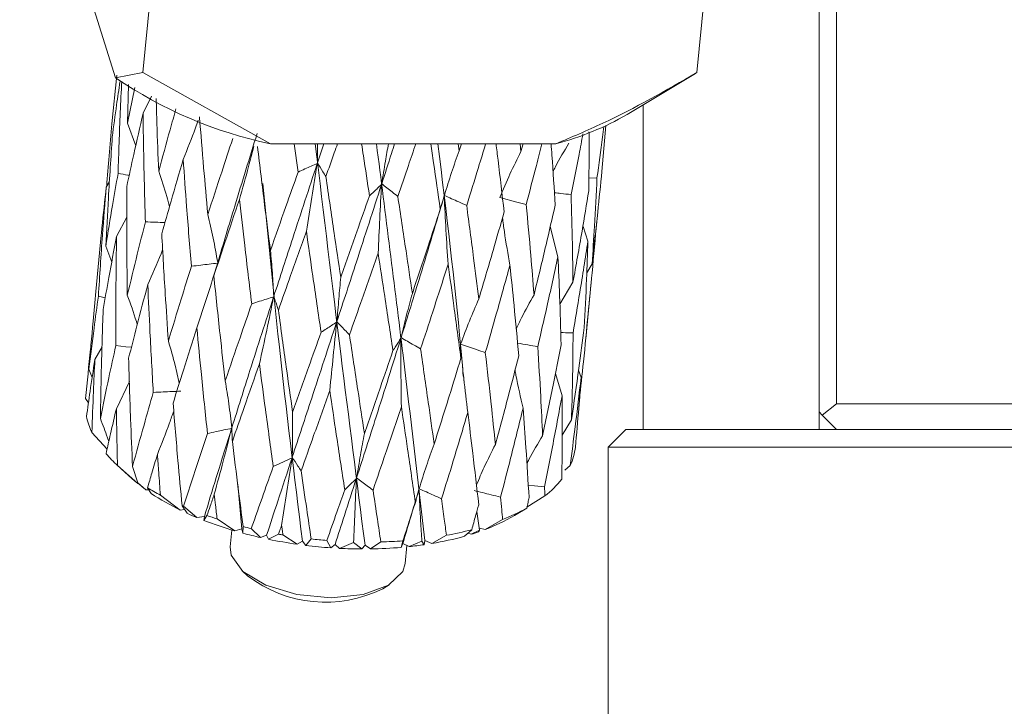
# Model space of a CAD drawing. Units: millimetres. Extents: x 0 to 673, y -1 to 558.
# Drawn here: x 92 to 98, y 67 to 71 of the extents above; entities that cross this region are included whole.
import ezdxf

# ---------------------------------------------------------------- set-up
doc = ezdxf.new("R2010")
doc.units = ezdxf.units.MM
doc.layers.add('图框', color=179, linetype='Continuous')
doc.styles.add('SLDTEXTSTYLE1', font='TXT', dxfattribs={"width": 0.7})
doc.dimstyles.new('SLDDIMSTYLE1', dxfattribs={"dimtxt": 4, "dimasz": 3, "dimexe": 0, "dimexo": 0.0625, "dimgap": 1, "dimtad": 2, "dimlfac": 2.5, "dimrnd": 1e-09, "dimzin": 12, "dimdsep": 46, "dimtxsty": 'SLDTEXTSTYLE1', "dimsah": 1, "dimcen": 0.09, "dimadec": 0, "dimazin": 3, "dimtfac": 1, "dimtmove": 0, "dimatfit": 0, "dimfxl": 0, "dimfrac": 2, "dimtolj": 1, "dimtzin": 12, "dimarcsym": 0})

# ---------------------------------------------------------------- blocks, each defined once
blk = doc.blocks.new('_D_37')
at = {"layer": '图框'}
for p, q in [((86.9192, 63.6577), (86.9192, 74.076)), ((110.4187, 63.6577), (83.9192, 63.6577)), ((86.9192, 63.6577), (86.9192, 63.0577)), ((129.409, 63.0577), (83.9192, 63.0577)), ((86.9192, 63.0577), (86.9192, 58.0577))]:
    blk.add_line(p, q, dxfattribs=at)
for points in [[(86.9192, 63.6577), (87.4272, 66.6577), (86.4112, 66.6577)], [(86.9192, 63.0577), (86.4112, 60.0577), (87.4272, 60.0577)]]:
    blk.add_solid(points, dxfattribs=at)
at = {"layer": '图框', "insert": (81.7629, 68.3538), "char_height": 4, "attachment_point": 1, "rotation": 90, "style": 'SLDTEXTSTYLE1'}
blk.add_mtext('1.5', dxfattribs=at)

msp = doc.modelspace()

# ---------------------------------------------------------------- linework, layer by layer
at = {"color": 7, "linetype": 'Continuous', "lineweight": 15}
for p, q in [((96.708962, 77.6577), (96.708962, 68.604322)), ((96.608957, 68.5577), (96.608957, 77.557699)), ((92.763003, 70.487791), (92.954298, 72.477721)), ((95.914384, 70.487791), (96.105679, 72.477721)), ((92.355736, 71.257289), (92.60629, 70.458495)), ((92.586633, 70.196092), (92.615028, 70.472332)), ((92.60629, 70.458495), (92.763003, 70.487791)), ((93.487676, 70.082948), (92.763003, 70.487791)), ((95.517047, 70.249417), (95.905801, 70.48249)), ((92.680152, 70.420525), (92.675217, 70.199297)), ((92.675217, 70.199297), (92.716237, 70.401973)), ((92.810794, 70.353361), (92.763539, 70.255784)), ((95.608958, 70.304521), (95.608958, 68.4577)), ((92.721661, 70.071066), (92.675217, 70.199297)), ((95.373543, 69.925714), (95.396372, 70.186185)), ((93.487676, 70.082948), (95.111867, 70.082948)), ((93.645664, 69.922055), (93.623694, 70.082948)), ((93.755277, 69.973756), (93.756147, 70.082948)), ((93.791195, 70.082948), (93.755277, 69.973756)), ((94.556006, 70.082948), (94.561621, 70.043108)), ((94.561621, 70.043108), (94.574329, 70.082948)), ((94.908484, 70.082948), (94.913205, 70.038482)), ((94.913205, 70.038482), (94.925293, 70.082948)), ((94.786926, 69.958168), (94.785496, 69.969408)), ((92.572256, 69.867578), (92.554279, 69.836824)), ((95.345756, 69.888694), (95.299729, 69.886889)), ((92.671188, 69.665773), (92.613026, 69.554794)), ((95.080122, 69.61246), (95.123895, 69.440257)), ((95.266708, 69.612824), (95.293721, 69.528917)), ((92.525776, 69.563101), (92.494901, 69.241944)), ((92.585322, 69.408757), (92.551669, 69.500634)), ((93.188521, 69.4077), (93.188151, 69.406472)), ((95.287701, 69.349098), (95.31767, 69.399182)), ((95.134851, 69.170238), (95.209237, 69.295013)), ((95.28205, 68.974007), (95.312925, 69.295164)), ((92.50929, 69.215713), (92.548188, 69.205829)), ((92.530151, 68.928474), (92.489501, 68.85542)), ((92.47392, 68.752723), (92.456099, 68.801825)), ((95.241102, 68.794823), (95.255502, 68.753174)), ((92.685767, 68.729967), (92.61181, 68.576213)), ((94.591125, 68.721936), (94.585963, 68.77136)), ((95.109686, 68.776371), (95.146879, 68.649035)), ((92.436477, 68.633883), (92.452844, 68.609839)), ((96.62654, 68.540125), (96.608957, 68.5577)), ((96.608957, 68.4577), (96.608957, 68.5577)), ((96.708962, 68.604322), (96.62654, 68.540125)), ((96.708962, 68.604322), (100.517126, 68.604322)), ((95.147749, 68.424986), (95.200916, 68.512915)), ((96.62654, 68.540125), (96.708962, 68.4577)), ((95.508965, 68.4577), (95.40896, 68.3577)), ((95.508965, 68.4577), (100.376912, 68.4577)), ((92.472418, 68.441258), (92.558762, 68.34599)), ((95.40896, 68.3577), (95.40896, 63.7577)), ((100.314315, 68.3577), (95.40896, 68.3577)), ((92.618319, 68.253045), (92.73326, 68.151073)), ((92.637774, 68.235522), (92.702111, 68.177747)), ((92.734083, 68.155024), (92.70372, 68.248121)), ((95.162138, 68.226663), (95.193001, 68.252736)), ((92.73326, 68.151073), (92.738434, 68.150862)), ((92.734083, 68.155024), (92.779931, 68.115226)), ((92.760964, 68.129271), (92.734083, 68.155024)), ((92.779931, 68.115226), (92.796382, 68.115056)), ((92.809304, 68.094704), (92.789181, 68.126392)), ((93.301817, 68.147691), (93.325862, 67.892456)), ((92.862352, 68.084492), (92.975434, 67.999568)), ((94.947215, 68.016017), (95.049151, 68.079936)), ((92.975434, 67.999568), (93.000206, 68.002143)), ((93.013593, 67.98154), (92.985567, 68.024697)), ((92.993232, 68.02135), (93.069013, 67.957347)), ((94.94613, 68.011192), (94.875833, 67.968734)), ((93.069013, 67.957347), (93.112477, 67.964115)), ((93.108746, 67.941316), (93.127283, 67.968739)), ((93.112477, 67.964115), (93.108746, 67.941316)), ((93.184753, 67.949254), (93.286117, 67.88117)), ((94.66252, 67.992255), (94.678076, 67.886069)), ((94.708785, 67.889199), (94.808909, 67.94587)), ((93.268725, 67.886323), (93.259581, 67.791165)), ((93.286117, 67.88117), (93.325862, 67.892456)), ((93.325862, 67.892456), (93.331643, 67.868376)), ((93.331643, 67.868376), (93.33268, 67.906353)), ((93.379184, 67.894841), (93.431719, 67.843603)), ((94.633015, 67.888319), (94.591781, 67.850915)), ((94.629963, 67.862196), (94.678076, 67.886069)), ((94.678076, 67.886069), (94.672032, 67.87594)), ((94.676539, 67.896574), (94.708785, 67.889199)), ((93.431719, 67.843603), (93.466636, 67.856968)), ((93.466636, 67.856968), (93.477937, 67.833632)), ((93.477937, 67.833632), (93.534132, 67.86267)), ((93.559381, 67.858287), (93.640157, 67.805472)), ((93.689366, 67.798948), (93.720051, 67.835757)), ((94.407006, 67.809799), (94.489332, 67.856349)), ((94.610163, 67.867591), (94.629963, 67.862196)), ((93.640157, 67.805472), (93.669947, 67.822298)), ((93.669947, 67.822298), (93.689366, 67.798948)), ((93.809231, 67.82715), (93.832561, 67.785129)), ((93.832561, 67.785129), (93.855508, 67.803782)), ((93.855508, 67.803782), (93.880721, 67.782194)), ((93.880721, 67.782194), (93.961164, 67.814957)), ((93.961164, 67.814957), (94.008859, 67.778605)), ((94.008859, 67.778605), (94.026288, 67.799609)), ((94.026288, 67.799609), (94.057771, 67.778881)), ((94.057771, 67.778881), (94.116303, 67.818626)), ((94.24127, 67.824902), (94.232293, 67.787649)), ((94.232293, 67.787649), (94.241019, 67.809764)), ((94.241019, 67.809764), (94.277688, 67.792036)), ((94.254991, 67.695474), (94.264873, 67.798232)), ((94.277688, 67.792036), (94.35, 67.822643)), ((94.35, 67.822643), (94.362362, 67.802746)), ((94.362362, 67.802746), (94.36601, 67.826226)), ((94.36601, 67.826226), (94.407006, 67.809799)), ((93.326863, 67.654673), (93.357929, 67.626769)), ((94.127127, 67.552825), (94.162937, 67.574298))]:
    msp.add_line(p, q, dxfattribs=at)
at = {"color": 7, "linetype": 'Continuous', "lineweight": 15, "flags": 128}
for points in [[(94.454321, 69.711137), (94.462451, 69.737794), (94.477066, 69.785713)], [(94.943281, 69.737613), (94.889625, 69.751529), (94.793137, 69.776572)], [(92.608532, 68.934666), (92.665895, 68.928793), (92.697497, 68.925552)], [(93.50427, 68.247466), (93.542477, 68.265183), (93.611177, 68.297027)], [(92.73326, 68.151073), (92.714866, 68.166512), (92.702111, 68.177747)], [(93.91081, 68.115067), (93.93464, 68.138353), (93.977483, 68.180211)], [(95.047637, 68.131764), (94.99025, 68.137506), (94.955059, 68.141035)], [(93.259581, 67.791165), (93.264886, 67.743319), (93.331429, 67.650645), (93.462821, 67.572079), (93.639036, 67.519584), (93.833252, 67.501149), (94.015905, 67.519584), (94.159182, 67.572079), (94.241282, 67.650645), (94.254991, 67.695474)]]:
    msp.add_lwpolyline(points, dxfattribs=at)
at = {"color": 7, "linetype": 'Continuous', "lineweight": 15}
for centre, radius, start, end in [((93.994313, 72.494049), 2.463754, 235.710341, 258.133269), ((94.705946, 71.647285), 1.616144, 284.546527, 300.124076), ((92.827951, 68.613131), 0.394897, 191.977011, 205.800219), ((94.89266, 68.394627), 0.332172, 334.71234, 353.59115), ((93.144635, 68.830937), 0.781644, 220.799805, 227.674236), ((94.704425, 68.523177), 0.561515, 307.873556, 321.824106), ((93.357621, 68.915156), 0.986719, 232.793623, 234.164062), ((93.564601, 69.395686), 1.487409, 238.57898, 241.827392), ((93.574071, 69.237552), 1.375126, 236.210521, 244.193565), ((93.658857, 69.556279), 1.67304, 246.269488, 246.555924), ((94.396366, 68.989286), 1.122012, 291.5727, 299.339353), ((93.74997, 69.592845), 1.771597, 245.439289, 247.395088), ((93.880928, 69.926913), 2.130461, 248.749351, 253.787918), ((93.889868, 70.123464), 2.28569, 250.510467, 252.031691), ((94.346925, 68.864406), 1.040179, 290.357853, 300.562499), ((93.985101, 70.442112), 2.618344, 255.571415, 256.619759), ((94.144286, 69.745931), 1.920827, 280.348465, 284.740229), ((93.972511, 70.242799), 2.459389, 254.895522, 257.297516), ((94.011013, 70.423154), 2.643822, 258.367649, 261.936365), ((94.039137, 70.696512), 2.878488, 259.895668, 260.405756), ((94.046535, 70.752295), 2.934755, 263.612769, 265.362013), ((94.112619, 69.568545), 1.783214, 279.502364, 285.587344), ((94.207987, 69.225034), 1.426672, 287.204135, 288.981599), ((94.022574, 70.502886), 2.724391, 262.974831, 266.000644), ((94.019298, 70.440583), 2.661999, 267.015985, 269.775325), ((94.022027, 70.23166), 2.453039, 270.834902, 274.917236), ((94.046236, 70.460778), 2.643082, 271.519057, 274.231718), ((94.048066, 69.947488), 2.167649, 276.080836, 278.336947), ((93.80143, 68.202522), 0.726763, 232.393005, 296.624846)]:
    msp.add_arc(centre, radius, start, end, dxfattribs=at)
for points, knots in [([(95.914384, 70.487791), (95.738559, 70.386477), (95.479067, 70.236953), (95.201395, 70.120497), (95.111867, 70.082948)], [0, 0, 0, 0, 0.67757447, 1, 1, 1, 1]), ([(92.63223, 70.435093), (92.62571, 70.391231), (92.610156, 70.286593), (92.59649, 70.181915), (92.588552, 70.121116)], [0, 0, 0, 0, 0.41918242, 1, 1, 1, 1]), ([(92.621537, 69.914259), (92.625297, 70.030197), (92.630946, 70.204429), (92.639447, 70.378712), (92.642292, 70.437023)], [0, 0, 0, 0, 0.66542294, 1, 1, 1, 1]), ([(92.838176, 70.339286), (92.839476, 70.292005), (92.843266, 70.15418), (92.848964, 70.016811), (92.852708, 69.926567)], [0, 0, 0, 0, 0.3430483, 1, 1, 1, 1]), ([(92.763539, 70.255784), (92.745657, 70.177926), (92.713746, 70.038985), (92.684118, 69.900383), (92.671093, 69.839449)], [0, 0, 0, 0, 0.56036669, 1, 1, 1, 1]), ([(92.777034, 69.638492), (92.773694, 69.753472), (92.767726, 69.958976), (92.76482, 70.165022), (92.763539, 70.255784)], [0, 0, 0, 0, 0.559507435, 1, 1, 1, 1]), ([(92.852708, 69.926567), (92.873985, 70.00513), (92.905956, 70.123181), (92.939635, 70.241695), (92.950901, 70.281337)], [0, 0, 0, 0, 0.66550926, 1, 1, 1, 1]), ([(93.084475, 70.236792), (93.092251, 70.139949), (93.10718, 69.954049), (93.124124, 69.769152), (93.132242, 69.680576)], [0, 0, 0, 0, 0.520939524, 1, 1, 1, 1]), ([(92.556652, 69.840892), (92.560982, 69.898453), (92.569898, 70.01697), (92.580949, 70.135255), (92.586633, 70.196092)], [0, 0, 0, 0, 0.48567361, 1, 1, 1, 1]), ([(93.077179, 70.216417), (93.072121, 70.202152), (93.045727, 70.127721), (93.016078, 70.053606), (92.992111, 69.993694)], [0, 0, 0, 0, 0.19164819, 1, 1, 1, 1]), ([(95.384403, 70.181842), (95.381856, 70.16121), (95.369776, 70.063355), (95.356351, 69.965733), (95.345756, 69.888694)], [0, 0, 0, 0, 0.21084924, 1, 1, 1, 1]), ([(93.412586, 70.141003), (93.369764, 70.003217), (93.293381, 69.757445), (93.220397, 69.514018), (93.18833, 69.407063)], [0, 0, 0, 0, 0.56063015, 1, 1, 1, 1]), ([(95.266028, 70.138889), (95.258626, 70.099777), (95.236815, 69.984542), (95.213553, 69.869801), (95.198186, 69.794004)], [0, 0, 0, 0, 0.33940702, 1, 1, 1, 1]), ([(95.299371, 69.815033), (95.300315, 69.907534), (95.301457, 70.019405), (95.300462, 70.13185), (95.300289, 70.151319)], [0, 0, 0, 0, 0.82685621, 1, 1, 1, 1]), ([(92.588552, 70.121116), (92.580758, 70.005388), (92.566831, 69.798576), (92.556305, 69.591732), (92.551669, 69.500634)], [0, 0, 0, 0, 0.55958151, 1, 1, 1, 1]), ([(93.132242, 69.680576), (93.158279, 69.76099), (93.204762, 69.90455), (93.252712, 70.048975), (93.273803, 70.112503)], [0, 0, 0, 0, 0.56013462, 1, 1, 1, 1]), ([(93.743154, 70.082948), (93.791377, 69.682177), (93.88452, 68.90809), (93.980162, 68.160261), (94.026288, 67.799609)], [0, 0, 0, 0, 0.517734923, 1, 1, 1, 1]), ([(93.870183, 70.082948), (93.863969, 70.065543), (93.841691, 70.003148), (93.819554, 69.941065), (93.803593, 69.896302)], [0, 0, 0, 0, 0.2789593, 1, 1, 1, 1]), ([(94.051477, 69.786599), (94.039996, 69.862386), (94.02507, 69.960915), (94.010069, 70.060064), (94.006606, 70.082948)], [0, 0, 0, 0, 0.7691926, 1, 1, 1, 1]), ([(94.091257, 70.082948), (94.142939, 69.67974), (94.24107, 68.914147), (94.325871, 68.175742), (94.36601, 67.826226)], [0, 0, 0, 0, 0.52666073, 1, 1, 1, 1]), ([(94.121226, 69.854231), (94.128188, 69.897886), (94.140785, 69.976868), (94.153727, 70.050165), (94.159516, 70.082948)], [0, 0, 0, 0, 0.55272074, 1, 1, 1, 1]), ([(94.194754, 70.082948), (94.188859, 70.064517), (94.16439, 69.988021), (94.139852, 69.911963), (94.121226, 69.854231)], [0, 0, 0, 0, 0.24094372, 1, 1, 1, 1]), ([(94.315108, 70.082948), (94.300968, 70.041385), (94.26692, 69.941309), (94.232702, 69.841869), (94.212695, 69.783727)], [0, 0, 0, 0, 0.41531483, 1, 1, 1, 1]), ([(94.454321, 69.711137), (94.441643, 69.798841), (94.423787, 69.922366), (94.40528, 70.046849), (94.399913, 70.082948)], [0, 0, 0, 0, 0.71000933, 1, 1, 1, 1]), ([(94.441112, 70.082948), (94.488703, 69.692445), (94.543106, 69.246048), (94.580643, 68.814896), (94.585343, 68.76091)], [0, 0, 0, 0, 0.87478721, 1, 1, 1, 1]), ([(94.712337, 70.082948), (94.698617, 70.037586), (94.663067, 69.920041), (94.626767, 69.803322), (94.604477, 69.731646)], [0, 0, 0, 0, 0.38591439, 1, 1, 1, 1]), ([(94.817575, 69.695311), (94.806376, 69.793226), (94.791648, 69.921992), (94.775443, 70.051838), (94.77156, 70.082948)], [0, 0, 0, 0, 0.76040562, 1, 1, 1, 1]), ([(95.032044, 70.082948), (95.021742, 70.041853), (94.992791, 69.926369), (94.962678, 69.811564), (94.943281, 69.737613)], [0, 0, 0, 0, 0.35584843, 1, 1, 1, 1]), ([(95.108136, 69.733442), (95.10231, 69.828263), (95.095172, 69.944435), (95.086194, 70.061444), (95.084544, 70.082948)], [0, 0, 0, 0, 0.81621835, 1, 1, 1, 1]), ([(95.095583, 69.924744), (95.100016, 69.933532), (95.128068, 69.98915), (95.159702, 70.041761), (95.186337, 70.08606)], [0, 0, 0, 0, 0.15801017, 1, 1, 1, 1]), ([(93.393274, 70.066741), (93.383603, 70.029065), (93.357881, 69.928865), (93.329371, 69.828422), (93.31158, 69.765746)], [0, 0, 0, 0, 0.37600609, 1, 1, 1, 1]), ([(93.414363, 70.06641), (93.427778, 69.955848), (93.451733, 69.758428), (93.47705, 69.562427), (93.488189, 69.476193)], [0, 0, 0, 0, 0.560033099, 1, 1, 1, 1]), ([(94.478031, 69.788925), (94.491301, 69.832799), (94.517864, 69.920621), (94.547027, 70.002256), (94.561621, 70.043108)], [0, 0, 0, 0, 0.4995801, 1, 1, 1, 1]), ([(94.793137, 69.776572), (94.812001, 69.821626), (94.84976, 69.911809), (94.892045, 69.996234), (94.913205, 70.038482)], [0, 0, 0, 0, 0.49958571, 1, 1, 1, 1]), ([(92.992111, 69.993694), (92.968764, 69.914479), (92.927115, 69.773168), (92.887307, 69.632555), (92.869814, 69.570766)], [0, 0, 0, 0, 0.56057547, 1, 1, 1, 1]), ([(93.038543, 69.386328), (93.02922, 69.499289), (93.01255, 69.701274), (92.998364, 69.904238), (92.992111, 69.993694)], [0, 0, 0, 0, 0.559252991, 1, 1, 1, 1]), ([(93.754288, 69.970749), (93.707687, 69.828791), (93.624603, 69.575694), (93.543166, 69.325451), (93.507405, 69.215566)], [0, 0, 0, 0, 0.56088648, 1, 1, 1, 1]), ([(93.645664, 69.922055), (93.658602, 69.927858), (93.694808, 69.944097), (93.731018, 69.960322), (93.754288, 69.970749)], [0, 0, 0, 0, 0.35734455, 1, 1, 1, 1]), ([(93.754288, 69.970749), (93.744386, 69.906755), (93.724566, 69.778662), (93.703355, 69.649718), (93.69274, 69.585193)], [0, 0, 0, 0, 0.49959091, 1, 1, 1, 1]), ([(93.803593, 69.896302), (93.797839, 69.905526), (93.781738, 69.931338), (93.76563, 69.957161), (93.755277, 69.973756)], [0, 0, 0, 0, 0.35734191, 1, 1, 1, 1]), ([(92.551669, 69.500634), (92.564064, 69.577914), (92.586178, 69.715783), (92.610742, 69.853664), (92.621537, 69.914259)], [0, 0, 0, 0, 0.56052827, 1, 1, 1, 1]), ([(92.621537, 69.914259), (92.640252, 69.910902), (92.661339, 69.907119), (92.682429, 69.903332), (92.684802, 69.902906)], [0, 0, 0, 0, 0.88751693, 1, 1, 1, 1]), ([(92.913922, 69.725614), (92.908904, 69.744879), (92.891028, 69.813509), (92.86874, 69.879268), (92.852708, 69.926567)], [0, 0, 0, 0, 0.28071605, 1, 1, 1, 1]), ([(93.488189, 69.476193), (93.517375, 69.559115), (93.569502, 69.707215), (93.622389, 69.8564), (93.645664, 69.922055)], [0, 0, 0, 0, 0.55991126, 1, 1, 1, 1]), ([(95.31767, 69.399182), (95.328766, 69.497374), (95.348584, 69.672749), (95.365915, 69.848406), (95.373543, 69.925714)], [0, 0, 0, 0, 0.55989707, 1, 1, 1, 1]), ([(93.445047, 69.857557), (93.47478, 69.55134), (93.54169, 68.862248), (93.624138, 68.193738), (93.669947, 67.822298)], [0, 0, 0, 0, 0.444376504, 1, 1, 1, 1]), ([(93.803593, 69.896302), (93.819259, 69.789088), (93.847221, 69.597733), (93.875615, 69.408), (93.8881, 69.324572)], [0, 0, 0, 0, 0.56028834, 1, 1, 1, 1]), ([(94.120225, 69.851124), (94.07275, 69.704492), (93.988111, 69.443075), (93.903224, 69.184762), (93.865951, 69.07134)], [0, 0, 0, 0, 0.56091312, 1, 1, 1, 1]), ([(94.051477, 69.786599), (94.059666, 69.794288), (94.082585, 69.815805), (94.105499, 69.837306), (94.120225, 69.851124)], [0, 0, 0, 0, 0.35734248, 1, 1, 1, 1]), ([(94.120225, 69.851124), (94.116786, 69.78644), (94.109904, 69.656969), (94.103895, 69.526398), (94.100889, 69.46106)], [0, 0, 0, 0, 0.49959699, 1, 1, 1, 1]), ([(94.212695, 69.783727), (94.201799, 69.792123), (94.171309, 69.815617), (94.14082, 69.839124), (94.121226, 69.854231)], [0, 0, 0, 0, 0.357349957, 1, 1, 1, 1]), ([(95.345756, 69.888694), (95.34142, 69.797138), (95.333681, 69.633694), (95.322561, 69.47082), (95.31767, 69.399182)], [0, 0, 0, 0, 0.56016453, 1, 1, 1, 1]), ([(92.50929, 69.215713), (92.516776, 69.331795), (92.530131, 69.538894), (92.546907, 69.745864), (92.554279, 69.836824)], [0, 0, 0, 0, 0.5605153, 1, 1, 1, 1]), ([(92.554279, 69.836824), (92.545734, 69.759466), (92.535662, 69.668291), (92.527222, 69.576929), (92.525943, 69.563083)], [0, 0, 0, 0, 0.84845606, 1, 1, 1, 1]), ([(92.671093, 69.839449), (92.670829, 69.724064), (92.670358, 69.51774), (92.672986, 69.311899), (92.674144, 69.221173)], [0, 0, 0, 0, 0.5592383, 1, 1, 1, 1]), ([(94.604477, 69.731646), (94.589412, 69.738466), (94.547256, 69.757551), (94.505114, 69.776651), (94.478031, 69.788925)], [0, 0, 0, 0, 0.3573542, 1, 1, 1, 1]), ([(95.198186, 69.794004), (95.179073, 69.796047), (95.14751, 69.799421), (95.115948, 69.802805), (95.103499, 69.80414)], [0, 0, 0, 0, 0.605558478, 1, 1, 1, 1]), ([(95.198186, 69.794004), (95.201054, 69.700458), (95.206169, 69.533612), (95.208301, 69.36784), (95.209237, 69.295013)], [0, 0, 0, 0, 0.56067738, 1, 1, 1, 1]), ([(95.209237, 69.295013), (95.226677, 69.391818), (95.257852, 69.564868), (95.286673, 69.738522), (95.299371, 69.815033)], [0, 0, 0, 0, 0.55940243, 1, 1, 1, 1]), ([(93.31158, 69.765746), (93.284092, 69.684397), (93.235076, 69.53934), (93.187297, 69.395257), (93.166312, 69.331975)], [0, 0, 0, 0, 0.56080113, 1, 1, 1, 1]), ([(93.382057, 69.173091), (93.368464, 69.283189), (93.344155, 69.480098), (93.321547, 69.678346), (93.31158, 69.765746)], [0, 0, 0, 0, 0.55913764, 1, 1, 1, 1]), ([(93.8881, 69.324572), (93.918583, 69.410445), (93.973045, 69.563872), (94.0275, 69.718511), (94.051477, 69.786599)], [0, 0, 0, 0, 0.55970123, 1, 1, 1, 1]), ([(94.212695, 69.783727), (94.228336, 69.680214), (94.256238, 69.495547), (94.28357, 69.312575), (94.295581, 69.232166)], [0, 0, 0, 0, 0.56054248, 1, 1, 1, 1]), ([(94.477066, 69.785713), (94.431691, 69.634328), (94.350771, 69.364346), (94.267758, 69.09743), (94.231292, 68.980181)], [0, 0, 0, 0, 0.56072656, 1, 1, 1, 1]), ([(94.477066, 69.785713), (94.479938, 69.72129), (94.485686, 69.592339), (94.494504, 69.462371), (94.498917, 69.397334)], [0, 0, 0, 0, 0.49959122, 1, 1, 1, 1]), ([(94.943281, 69.737613), (94.95222, 69.64124), (94.968157, 69.46942), (94.981761, 69.299024), (94.987734, 69.224203)], [0, 0, 0, 0, 0.56089698, 1, 1, 1, 1]), ([(94.987734, 69.224203), (95.010717, 69.318885), (95.051816, 69.488203), (95.090905, 69.658412), (95.108136, 69.733442)], [0, 0, 0, 0, 0.55919502, 1, 1, 1, 1]), ([(93.18833, 69.407063), (93.18019, 69.453863), (93.163899, 69.547535), (93.1428, 69.636206), (93.132242, 69.680576)], [0, 0, 0, 0, 0.49960763, 1, 1, 1, 1]), ([(94.295581, 69.232166), (94.325393, 69.321165), (94.378676, 69.480236), (94.431188, 69.640527), (94.454321, 69.711137)], [0, 0, 0, 0, 0.55948509, 1, 1, 1, 1]), ([(94.604477, 69.731646), (94.617802, 69.631853), (94.641565, 69.453904), (94.663828, 69.277587), (94.673606, 69.200148)], [0, 0, 0, 0, 0.560797, 1, 1, 1, 1]), ([(94.673606, 69.200148), (94.70084, 69.292161), (94.749535, 69.456686), (94.796761, 69.622313), (94.817575, 69.695311)], [0, 0, 0, 0, 0.55926314, 1, 1, 1, 1]), ([(92.674144, 69.221173), (92.692776, 69.299096), (92.725999, 69.43804), (92.76146, 69.577323), (92.777034, 69.638492)], [0, 0, 0, 0, 0.56082881, 1, 1, 1, 1]), ([(92.777034, 69.638492), (92.796116, 69.63785), (92.833119, 69.636607), (92.870121, 69.635355), (92.888042, 69.634748)], [0, 0, 0, 0, 0.5156695, 1, 1, 1, 1]), ([(94.807931, 69.661667), (94.811486, 69.635592), (94.823678, 69.546151), (94.839441, 69.456286), (94.850608, 69.39262)], [0, 0, 0, 0, 0.29153975, 1, 1, 1, 1]), ([(95.344218, 69.643495), (95.33572, 69.544946), (95.320531, 69.368811), (95.302854, 69.192922), (95.295068, 69.115444)], [0, 0, 0, 0, 0.55950791, 1, 1, 1, 1]), ([(92.869814, 69.570766), (92.876218, 69.456756), (92.88767, 69.252851), (92.901621, 69.049884), (92.907771, 68.960403)], [0, 0, 0, 0, 0.5591391, 1, 1, 1, 1]), ([(93.69274, 69.585193), (93.662816, 69.501135), (93.609458, 69.351249), (93.556614, 69.202528), (93.533405, 69.13721)], [0, 0, 0, 0, 0.56080906, 1, 1, 1, 1]), ([(93.77621, 69.010654), (93.760455, 69.117333), (93.732283, 69.308082), (93.704837, 69.500423), (93.69274, 69.585193)], [0, 0, 0, 0, 0.559269252, 1, 1, 1, 1]), ([(92.613026, 69.554794), (92.598091, 69.477365), (92.571408, 69.339029), (92.547142, 69.200806), (92.536458, 69.139949)], [0, 0, 0, 0, 0.55971774, 1, 1, 1, 1]), ([(92.608532, 68.934666), (92.608504, 69.050381), (92.608456, 69.256919), (92.61163, 69.463814), (92.613026, 69.554794)], [0, 0, 0, 0, 0.560260261, 1, 1, 1, 1]), ([(95.293721, 69.528917), (95.278719, 69.431416), (95.251897, 69.257086), (95.222758, 69.083351), (95.209917, 69.006784)], [0, 0, 0, 0, 0.5592904, 1, 1, 1, 1]), ([(95.273455, 69.037395), (95.278153, 69.129122), (95.28653, 69.292698), (95.291526, 69.456826), (95.293721, 69.528917)], [0, 0, 0, 0, 0.56076587, 1, 1, 1, 1]), ([(92.875215, 69.478396), (92.87241, 69.471358), (92.846206, 69.405601), (92.816692, 69.340383), (92.790338, 69.282146)], [0, 0, 0, 0, 0.10703153, 1, 1, 1, 1]), ([(93.507405, 69.215566), (93.504922, 69.260389), (93.499952, 69.350105), (93.492112, 69.434141), (93.488189, 69.476193)], [0, 0, 0, 0, 0.49960104, 1, 1, 1, 1]), ([(94.100889, 69.46106), (94.07044, 69.373975), (94.016114, 69.218596), (93.961619, 69.064445), (93.937667, 68.996691)], [0, 0, 0, 0, 0.56046706, 1, 1, 1, 1]), ([(94.185146, 68.906441), (94.169529, 69.009451), (94.141623, 69.193518), (94.113343, 69.379264), (94.100889, 69.46106)], [0, 0, 0, 0, 0.5596325, 1, 1, 1, 1]), ([(93.038543, 69.386328), (93.056286, 69.388459), (93.105931, 69.394421), (93.155579, 69.400369), (93.187483, 69.404192)], [0, 0, 0, 0, 0.357376, 1, 1, 1, 1]), ([(93.187483, 69.404192), (93.168952, 69.342885), (93.131859, 69.220174), (93.09045, 69.097512), (93.069728, 69.036133)], [0, 0, 0, 0, 0.49960243, 1, 1, 1, 1]), ([(93.166312, 69.331975), (93.168934, 69.340917), (93.176273, 69.36594), (93.183613, 69.390975), (93.18833, 69.407063)], [0, 0, 0, 0, 0.35735605, 1, 1, 1, 1]), ([(94.498917, 69.397334), (94.469909, 69.307172), (94.418094, 69.146119), (94.365482, 68.986253), (94.342323, 68.915885)], [0, 0, 0, 0, 0.5598309, 1, 1, 1, 1]), ([(94.571682, 68.862671), (94.558488, 68.96209), (94.534938, 69.139546), (94.509919, 69.318596), (94.498917, 69.397334)], [0, 0, 0, 0, 0.56024163, 1, 1, 1, 1]), ([(95.123895, 69.440257), (95.102978, 69.344648), (95.065572, 69.173668), (95.026218, 69.003569), (95.00887, 68.928586)], [0, 0, 0, 0, 0.55918265, 1, 1, 1, 1]), ([(95.141967, 68.938629), (95.139411, 69.032154), (95.134854, 69.198895), (95.127239, 69.366612), (95.123895, 69.440257)], [0, 0, 0, 0, 0.5608985, 1, 1, 1, 1]), ([(92.907771, 68.960403), (92.931729, 69.039838), (92.974455, 69.181494), (93.018984, 69.323815), (93.038543, 69.386328)], [0, 0, 0, 0, 0.56076092, 1, 1, 1, 1]), ([(94.850608, 69.39262), (94.82488, 69.299532), (94.778885, 69.133114), (94.731467, 68.967776), (94.710573, 68.894921)], [0, 0, 0, 0, 0.55936199, 1, 1, 1, 1]), ([(94.90064, 68.876166), (94.891929, 68.972335), (94.876394, 69.143842), (94.858478, 69.316692), (94.850608, 69.39262)], [0, 0, 0, 0, 0.56072667, 1, 1, 1, 1]), ([(93.166312, 69.331975), (93.177915, 69.220243), (93.198662, 69.020466), (93.221121, 68.821984), (93.231019, 68.73451)], [0, 0, 0, 0, 0.55928286, 1, 1, 1, 1]), ([(93.865951, 69.07134), (93.869817, 69.115046), (93.877555, 69.202531), (93.884583, 69.283869), (93.8881, 69.324572)], [0, 0, 0, 0, 0.49958762, 1, 1, 1, 1]), ([(92.495438, 69.241892), (92.489931, 69.18598), (92.475495, 69.039422), (92.463511, 68.892621), (92.456099, 68.801825)], [0, 0, 0, 0, 0.38150082, 1, 1, 1, 1]), ([(92.790338, 69.282146), (92.769462, 69.203735), (92.732179, 69.063701), (92.697011, 68.924147), (92.681535, 68.862735)], [0, 0, 0, 0, 0.55994321, 1, 1, 1, 1]), ([(92.822, 68.669), (92.815357, 68.783236), (92.803495, 68.987229), (92.794358, 69.192033), (92.790338, 69.282146)], [0, 0, 0, 0, 0.56000551, 1, 1, 1, 1]), ([(94.231292, 68.980181), (94.241609, 69.023716), (94.262261, 69.110861), (94.284468, 69.191708), (94.295581, 69.232166)], [0, 0, 0, 0, 0.49958077, 1, 1, 1, 1]), ([(92.456099, 68.801825), (92.465344, 68.878978), (92.481876, 69.016948), (92.500903, 69.154902), (92.50929, 69.215713)], [0, 0, 0, 0, 0.55919617, 1, 1, 1, 1]), ([(92.730542, 69.055281), (92.728851, 69.061134), (92.712506, 69.117715), (92.692279, 69.172265), (92.674144, 69.221173)], [0, 0, 0, 0, 0.10344468, 1, 1, 1, 1]), ([(93.231019, 68.73451), (93.25892, 68.816203), (93.308696, 68.961944), (93.35966, 69.108629), (93.382057, 69.173091)], [0, 0, 0, 0, 0.56054422, 1, 1, 1, 1]), ([(93.50644, 69.212611), (93.461309, 69.072911), (93.380706, 68.823413), (93.302788, 68.57647), (93.268498, 68.467796)], [0, 0, 0, 0, 0.55992083, 1, 1, 1, 1]), ([(93.382057, 69.173091), (93.396875, 69.177801), (93.438342, 69.190983), (93.479798, 69.204149), (93.50644, 69.212611)], [0, 0, 0, 0, 0.35734612, 1, 1, 1, 1]), ([(93.50644, 69.212611), (93.493569, 69.149319), (93.467808, 69.022634), (93.439656, 68.89533), (93.425568, 68.831628)], [0, 0, 0, 0, 0.49960045, 1, 1, 1, 1]), ([(93.533405, 69.13721), (93.53031, 69.146542), (93.521649, 69.172652), (93.512978, 69.198777), (93.507405, 69.215566)], [0, 0, 0, 0, 0.35737157, 1, 1, 1, 1]), ([(94.570144, 68.943144), (94.586456, 68.987453), (94.619107, 69.076141), (94.65543, 69.15879), (94.673606, 69.200148)], [0, 0, 0, 0, 0.49960031, 1, 1, 1, 1]), ([(94.886407, 69.029217), (94.896433, 69.050595), (94.927969, 69.117839), (94.9635, 69.181073), (94.987734, 69.224203)], [0, 0, 0, 0, 0.31791939, 1, 1, 1, 1]), ([(92.536458, 69.139949), (92.532648, 69.024012), (92.525854, 68.817226), (92.522421, 68.610614), (92.520913, 68.519841)], [0, 0, 0, 0, 0.56066203, 1, 1, 1, 1]), ([(93.533405, 69.13721), (93.548292, 69.028498), (93.574899, 68.834207), (93.602285, 68.641459), (93.614348, 68.556561)], [0, 0, 0, 0, 0.55953704, 1, 1, 1, 1]), ([(93.86495, 69.068285), (93.817529, 68.924004), (93.732893, 68.666492), (93.649047, 68.411954), (93.612178, 68.300031)], [0, 0, 0, 0, 0.56028878, 1, 1, 1, 1]), ([(93.77621, 69.010654), (93.78678, 69.017522), (93.81636, 69.036742), (93.84594, 69.055944), (93.86495, 69.068285)], [0, 0, 0, 0, 0.35733451, 1, 1, 1, 1]), ([(93.86495, 69.068285), (93.858418, 69.003841), (93.845345, 68.874849), (93.832065, 68.744846), (93.82542, 68.679792)], [0, 0, 0, 0, 0.4996001, 1, 1, 1, 1]), ([(93.937667, 68.996691), (93.929124, 69.005581), (93.905216, 69.030456), (93.881313, 69.055345), (93.865951, 69.07134)], [0, 0, 0, 0, 0.35735516, 1, 1, 1, 1]), ([(95.295068, 69.115444), (95.286689, 69.024264), (95.271751, 68.861702), (95.253386, 68.699546), (95.245322, 68.628341)], [0, 0, 0, 0, 0.56089036, 1, 1, 1, 1]), ([(93.069728, 69.036133), (93.044023, 68.955894), (92.998134, 68.812652), (92.953838, 68.670214), (92.934354, 68.607565)], [0, 0, 0, 0, 0.56016042, 1, 1, 1, 1]), ([(93.129965, 68.435342), (93.118182, 68.547117), (93.097133, 68.746806), (93.078105, 68.947692), (93.069728, 69.036133)], [0, 0, 0, 0, 0.55974742, 1, 1, 1, 1]), ([(93.614348, 68.556561), (93.644456, 68.641071), (93.698187, 68.791893), (93.752382, 68.943845), (93.77621, 69.010654)], [0, 0, 0, 0, 0.56032845, 1, 1, 1, 1]), ([(95.209917, 69.006784), (95.190844, 69.007381), (95.167475, 69.008112), (95.144105, 69.008848), (95.13981, 69.008984)], [0, 0, 0, 0, 0.81619559, 1, 1, 1, 1]), ([(95.200916, 68.512915), (95.215101, 68.610573), (95.240464, 68.785195), (95.263363, 68.960243), (95.273455, 69.037395)], [0, 0, 0, 0, 0.55925477, 1, 1, 1, 1]), ([(95.209917, 69.006784), (95.209103, 68.91423), (95.207652, 68.749193), (95.202972, 68.585019), (95.200916, 68.512915)], [0, 0, 0, 0, 0.56080999, 1, 1, 1, 1]), ([(92.969426, 68.719851), (92.961943, 68.754051), (92.943941, 68.836336), (92.921111, 68.914643), (92.907771, 68.960403)], [0, 0, 0, 0, 0.415639375, 1, 1, 1, 1]), ([(93.937667, 68.996691), (93.953618, 68.8915), (93.982113, 68.703589), (94.01041, 68.517338), (94.022866, 68.435349)], [0, 0, 0, 0, 0.55979409, 1, 1, 1, 1]), ([(94.230314, 68.977022), (94.183569, 68.827853), (94.100192, 68.561791), (94.015635, 68.298839), (93.978485, 68.183312)], [0, 0, 0, 0, 0.56065096, 1, 1, 1, 1]), ([(94.185146, 68.906441), (94.190526, 68.914851), (94.205582, 68.938386), (94.220638, 68.961906), (94.230314, 68.977022)], [0, 0, 0, 0, 0.35735774, 1, 1, 1, 1]), ([(94.230314, 68.977022), (94.230241, 68.912356), (94.230095, 68.782921), (94.231973, 68.6524), (94.232913, 68.587087)], [0, 0, 0, 0, 0.4995972, 1, 1, 1, 1]), ([(94.342323, 68.915885), (94.3291, 68.923541), (94.292097, 68.944965), (94.25508, 68.966403), (94.231292, 68.980181)], [0, 0, 0, 0, 0.35736973, 1, 1, 1, 1]), ([(95.00887, 68.928586), (94.990135, 68.931902), (94.951801, 68.938687), (94.913467, 68.945483), (94.893869, 68.948957)], [0, 0, 0, 0, 0.4887567, 1, 1, 1, 1]), ([(92.436477, 68.633883), (92.445665, 68.727711), (92.455335, 68.826454), (92.466453, 68.925022), (92.467006, 68.929929)], [0, 0, 0, 0, 0.95021392, 1, 1, 1, 1]), ([(92.520913, 68.519841), (92.536629, 68.597109), (92.564723, 68.735229), (92.595134, 68.873672), (92.608532, 68.934666)], [0, 0, 0, 0, 0.55942907, 1, 1, 1, 1]), ([(94.022866, 68.435349), (94.05325, 68.52298), (94.107497, 68.679434), (94.161424, 68.83709), (94.185146, 68.906441)], [0, 0, 0, 0, 0.56010988, 1, 1, 1, 1]), ([(94.342323, 68.915885), (94.357032, 68.814394), (94.383296, 68.633174), (94.408397, 68.453605), (94.41944, 68.374602)], [0, 0, 0, 0, 0.56004343, 1, 1, 1, 1]), ([(94.56925, 68.939884), (94.575175, 68.875946), (94.587035, 68.747967), (94.602998, 68.619153), (94.610985, 68.554694)], [0, 0, 0, 0, 0.49959618, 1, 1, 1, 1]), ([(94.571682, 68.862671), (94.571392, 68.871872), (94.57058, 68.897616), (94.56977, 68.923348), (94.56925, 68.939884)], [0, 0, 0, 0, 0.35736375, 1, 1, 1, 1]), ([(94.710573, 68.894921), (94.693848, 68.900663), (94.647043, 68.916731), (94.60023, 68.932811), (94.570144, 68.943144)], [0, 0, 0, 0, 0.35732948, 1, 1, 1, 1]), ([(94.710573, 68.894921), (94.72184, 68.796977), (94.74195, 68.622173), (94.760025, 68.448861), (94.767972, 68.372657)], [0, 0, 0, 0, 0.56030834, 1, 1, 1, 1]), ([(95.00887, 68.928586), (95.014802, 68.833712), (95.025385, 68.664462), (95.033241, 68.496441), (95.036694, 68.422606)], [0, 0, 0, 0, 0.56055624, 1, 1, 1, 1]), ([(95.036694, 68.422606), (95.056913, 68.518637), (95.093053, 68.690285), (95.127009, 68.862683), (95.141967, 68.938629)], [0, 0, 0, 0, 0.55946667, 1, 1, 1, 1]), ([(92.489501, 68.85542), (92.480171, 68.794992), (92.46349, 68.686951), (92.448331, 68.578831), (92.44165, 68.531182)], [0, 0, 0, 0, 0.559301, 1, 1, 1, 1]), ([(92.472418, 68.441258), (92.475211, 68.51865), (92.480191, 68.656676), (92.48666, 68.79476), (92.489501, 68.85542)], [0, 0, 0, 0, 0.5607003, 1, 1, 1, 1]), ([(92.681535, 68.862735), (92.684894, 68.747797), (92.690891, 68.542598), (92.699801, 68.338082), (92.70372, 68.248121)], [0, 0, 0, 0, 0.560126999, 1, 1, 1, 1]), ([(94.41944, 68.374602), (94.448143, 68.465379), (94.499406, 68.627508), (94.549594, 68.790805), (94.571682, 68.862671)], [0, 0, 0, 0, 0.55990495, 1, 1, 1, 1]), ([(94.767972, 68.372657), (94.793186, 68.466322), (94.838236, 68.633675), (94.881563, 68.802035), (94.90064, 68.876166)], [0, 0, 0, 0, 0.5596846, 1, 1, 1, 1]), ([(93.425568, 68.831628), (93.396571, 68.748875), (93.344826, 68.601199), (93.294001, 68.454585), (93.271657, 68.390129)], [0, 0, 0, 0, 0.56036827, 1, 1, 1, 1]), ([(93.50427, 68.247466), (93.489286, 68.35601), (93.462503, 68.550014), (93.436863, 68.74551), (93.425568, 68.831628)], [0, 0, 0, 0, 0.55949369, 1, 1, 1, 1]), ([(94.879695, 68.795328), (94.881458, 68.785569), (94.894505, 68.713359), (94.910976, 68.640995), (94.925221, 68.578412)], [0, 0, 0, 0, 0.13515136, 1, 1, 1, 1]), ([(93.268498, 68.467796), (93.26322, 68.513567), (93.252655, 68.605187), (93.238235, 68.691378), (93.231019, 68.73451)], [0, 0, 0, 0, 0.4995804, 1, 1, 1, 1]), ([(95.255502, 68.753174), (95.244445, 68.659758), (95.224678, 68.492764), (95.202689, 68.326148), (95.193001, 68.252736)], [0, 0, 0, 0, 0.55939392, 1, 1, 1, 1]), ([(95.222756, 68.357549), (95.229487, 68.431409), (95.241497, 68.563181), (95.251226, 68.695167), (95.255502, 68.753174)], [0, 0, 0, 0, 0.560512919, 1, 1, 1, 1]), ([(92.70372, 68.248121), (92.725272, 68.326513), (92.763761, 68.466514), (92.804203, 68.607124), (92.822, 68.669)], [0, 0, 0, 0, 0.55994253, 1, 1, 1, 1]), ([(92.822, 68.669), (92.840584, 68.669819), (92.892595, 68.672113), (92.944606, 68.674392), (92.978033, 68.675857)], [0, 0, 0, 0, 0.35732524, 1, 1, 1, 1]), ([(93.82542, 68.679792), (93.794963, 68.594065), (93.740634, 68.441143), (93.686482, 68.289421), (93.662687, 68.222754)], [0, 0, 0, 0, 0.56059431, 1, 1, 1, 1]), ([(93.91081, 68.115067), (93.894839, 68.219892), (93.866281, 68.407333), (93.83792, 68.596441), (93.82542, 68.679792)], [0, 0, 0, 0, 0.55924219, 1, 1, 1, 1]), ([(95.146879, 68.649035), (95.128954, 68.552319), (95.096933, 68.379547), (95.062705, 68.2075), (95.047637, 68.131764)], [0, 0, 0, 0, 0.55978873, 1, 1, 1, 1]), ([(95.145842, 68.176118), (95.146824, 68.26422), (95.148578, 68.421493), (95.147398, 68.579529), (95.146879, 68.649035)], [0, 0, 0, 0, 0.56018965, 1, 1, 1, 1]), ([(92.61181, 68.576213), (92.60059, 68.528449), (92.580534, 68.443064), (92.561374, 68.357774), (92.552932, 68.320197)], [0, 0, 0, 0, 0.55940895, 1, 1, 1, 1]), ([(92.618319, 68.253045), (92.616888, 68.31339), (92.614336, 68.421032), (92.612581, 68.528842), (92.61181, 68.576213)], [0, 0, 0, 0, 0.560604943, 1, 1, 1, 1]), ([(92.938121, 68.562977), (92.930283, 68.540537), (92.901423, 68.457917), (92.868948, 68.375614), (92.845293, 68.315665)], [0, 0, 0, 0, 0.27160339, 1, 1, 1, 1]), ([(92.934354, 68.607565), (92.943367, 68.498557), (92.959473, 68.303766), (92.977589, 68.11002), (92.985567, 68.024697)], [0, 0, 0, 0, 0.55961185, 1, 1, 1, 1]), ([(93.612178, 68.300031), (93.612975, 68.344232), (93.61457, 68.432705), (93.614422, 68.515254), (93.614348, 68.556561)], [0, 0, 0, 0, 0.49960701, 1, 1, 1, 1]), ([(94.232913, 68.587087), (94.202964, 68.498188), (94.149561, 68.339669), (94.095548, 68.182382), (94.071826, 68.113303)], [0, 0, 0, 0, 0.560807571, 1, 1, 1, 1]), ([(94.312616, 68.042765), (94.297978, 68.143759), (94.271799, 68.324381), (94.244811, 68.506708), (94.232913, 68.587087)], [0, 0, 0, 0, 0.55914481, 1, 1, 1, 1]), ([(94.925221, 68.578412), (94.901829, 68.483758), (94.860091, 68.314865), (94.816521, 68.146942), (94.797369, 68.073129)], [0, 0, 0, 0, 0.560436816, 1, 1, 1, 1]), ([(94.959518, 68.070451), (94.953822, 68.164871), (94.943646, 68.333575), (94.930854, 68.503562), (94.925221, 68.578412)], [0, 0, 0, 0, 0.55967549, 1, 1, 1, 1]), ([(92.568477, 68.388905), (92.566048, 68.396363), (92.551624, 68.440642), (92.534856, 68.483884), (92.520913, 68.519841)], [0, 0, 0, 0, 0.168446612, 1, 1, 1, 1]), ([(94.610985, 68.554694), (94.583466, 68.462723), (94.534394, 68.298726), (94.484016, 68.135879), (94.46189, 68.064356)], [0, 0, 0, 0, 0.56080207, 1, 1, 1, 1]), ([(94.673141, 68.029868), (94.662035, 68.127288), (94.642177, 68.301473), (94.620527, 68.477234), (94.610985, 68.554694)], [0, 0, 0, 0, 0.55928605, 1, 1, 1, 1]), ([(93.26758, 68.464878), (93.23822, 68.371255), (93.185721, 68.203843), (93.134884, 68.037453), (93.112477, 67.964115)], [0, 0, 0, 0, 0.55923772, 1, 1, 1, 1]), ([(93.129965, 68.435342), (93.146361, 68.438862), (93.192238, 68.448714), (93.238105, 68.458554), (93.26758, 68.464878)], [0, 0, 0, 0, 0.35738102, 1, 1, 1, 1]), ([(93.26758, 68.464878), (93.251917, 68.402514), (93.220564, 68.277683), (93.185812, 68.152522), (93.168422, 68.089889)], [0, 0, 0, 0, 0.49958481, 1, 1, 1, 1]), ([(93.271657, 68.390129), (93.271284, 68.399378), (93.270241, 68.425261), (93.26918, 68.451155), (93.268498, 68.467796)], [0, 0, 0, 0, 0.3573396, 1, 1, 1, 1]), ([(92.993232, 68.02135), (93.018414, 68.098491), (93.063342, 68.236118), (93.109624, 68.374516), (93.129965, 68.435342)], [0, 0, 0, 0, 0.56050323, 1, 1, 1, 1]), ([(93.271657, 68.390129), (93.282811, 68.299661), (93.30275, 68.13794), (93.323527, 67.977182), (93.33268, 67.906353)], [0, 0, 0, 0, 0.55940676, 1, 1, 1, 1]), ([(93.978485, 68.183312), (93.985756, 68.226816), (94.000311, 68.31389), (94.015344, 68.394842), (94.022866, 68.435349)], [0, 0, 0, 0, 0.49961424, 1, 1, 1, 1]), ([(94.947227, 68.265192), (94.951043, 68.272696), (94.978651, 68.326992), (95.009827, 68.378348), (95.036694, 68.422606)], [0, 0, 0, 0, 0.13821369, 1, 1, 1, 1]), ([(94.334038, 68.120866), (94.347604, 68.164632), (94.374758, 68.252233), (94.404538, 68.333791), (94.41944, 68.374602)], [0, 0, 0, 0, 0.49960233, 1, 1, 1, 1]), ([(94.660112, 68.142403), (94.674771, 68.176795), (94.708609, 68.256181), (94.746498, 68.330522), (94.767972, 68.372657)], [0, 0, 0, 0, 0.433229622, 1, 1, 1, 1]), ([(92.845293, 68.315665), (92.834723, 68.280325), (92.815834, 68.217176), (92.79733, 68.154148), (92.789181, 68.126392)], [0, 0, 0, 0, 0.559614576, 1, 1, 1, 1]), ([(92.862352, 68.084492), (92.859074, 68.127634), (92.853224, 68.204622), (92.847715, 68.281756), (92.845293, 68.315665)], [0, 0, 0, 0, 0.560384037, 1, 1, 1, 1]), ([(93.611177, 68.297027), (93.584067, 68.214755), (93.535586, 68.067626), (93.487731, 67.921419), (93.466636, 67.856968)], [0, 0, 0, 0, 0.55918184, 1, 1, 1, 1]), ([(93.611177, 68.297027), (93.601586, 68.233115), (93.582387, 68.105188), (93.561937, 67.976405), (93.551704, 67.911963)], [0, 0, 0, 0, 0.49959952, 1, 1, 1, 1]), ([(93.662687, 68.222754), (93.656666, 68.231956), (93.639819, 68.257706), (93.622992, 68.283473), (93.612178, 68.300031)], [0, 0, 0, 0, 0.35737483, 1, 1, 1, 1]), ([(93.379184, 67.894841), (93.402417, 67.960572), (93.443852, 68.077802), (93.485829, 68.195682), (93.50427, 68.247466)], [0, 0, 0, 0, 0.56069919, 1, 1, 1, 1]), ([(93.662687, 68.222754), (93.67336, 68.150407), (93.692442, 68.021055), (93.711606, 67.892438), (93.720051, 67.835757)], [0, 0, 0, 0, 0.55929911, 1, 1, 1, 1]), ([(93.977483, 68.180211), (93.954743, 68.109845), (93.914086, 67.984042), (93.873426, 67.858919), (93.855508, 67.803782)], [0, 0, 0, 0, 0.55933604, 1, 1, 1, 1]), ([(93.977483, 68.180211), (93.974369, 68.115611), (93.968521, 67.994326), (93.963507, 67.872087), (93.961164, 67.814957)], [0, 0, 0, 0, 0.53263068, 1, 1, 1, 1]), ([(94.071826, 68.113303), (94.060707, 68.12164), (94.029595, 68.144969), (93.99848, 68.168311), (93.978485, 68.183312)], [0, 0, 0, 0, 0.35735419, 1, 1, 1, 1]), ([(93.809231, 67.82715), (93.8282, 67.880832), (93.862036, 67.976588), (93.895921, 68.072795), (93.91081, 68.115067)], [0, 0, 0, 0, 0.56061808, 1, 1, 1, 1]), ([(94.071826, 68.113303), (94.080183, 68.058232), (94.095123, 67.959785), (94.109825, 67.861798), (94.116303, 67.818626)], [0, 0, 0, 0, 0.559405265, 1, 1, 1, 1]), ([(94.333085, 68.11766), (94.315993, 68.060118), (94.285446, 67.957277), (94.254604, 67.854871), (94.241019, 67.809764)], [0, 0, 0, 0, 0.55952539, 1, 1, 1, 1]), ([(94.312616, 68.042765), (94.315057, 68.051689), (94.321886, 68.076664), (94.328703, 68.101621), (94.333085, 68.11766)], [0, 0, 0, 0, 0.35733007, 1, 1, 1, 1]), ([(94.333085, 68.11766), (94.336052, 68.057427), (94.340882, 67.959359), (94.347462, 67.860705), (94.35, 67.822643)], [0, 0, 0, 0, 0.61418749, 1, 1, 1, 1]), ([(94.46189, 68.064356), (94.446659, 68.071085), (94.404039, 68.089913), (94.361424, 68.108757), (94.334038, 68.120866)], [0, 0, 0, 0, 0.35737135, 1, 1, 1, 1]), ([(94.797369, 68.073129), (94.779388, 68.077652), (94.729075, 68.090305), (94.67876, 68.102973), (94.646426, 68.111114)], [0, 0, 0, 0, 0.35737554, 1, 1, 1, 1]), ([(95.047637, 68.131764), (95.047932, 68.122088), (95.048458, 68.104808), (95.048939, 68.087536), (95.049151, 68.079936)], [0, 0, 0, 0, 0.55994634, 1, 1, 1, 1]), ([(93.168422, 68.089889), (93.160719, 68.067265), (93.146958, 68.026851), (93.133296, 67.9865), (93.127283, 67.968739)], [0, 0, 0, 0, 0.559815038, 1, 1, 1, 1]), ([(93.184753, 67.949254), (93.181681, 67.975495), (93.176196, 68.022336), (93.170797, 68.069255), (93.168422, 68.089889)], [0, 0, 0, 0, 0.56021896, 1, 1, 1, 1]), ([(94.46189, 68.064356), (94.467079, 68.025492), (94.476352, 67.956042), (94.485364, 67.88683), (94.489332, 67.856349)], [0, 0, 0, 0, 0.55959384, 1, 1, 1, 1]), ([(94.797369, 68.073129), (94.799562, 68.049362), (94.80348, 68.006904), (94.807249, 67.964526), (94.808909, 67.94587)], [0, 0, 0, 0, 0.55977729, 1, 1, 1, 1]), ([(94.94613, 68.011192), (94.948636, 68.022252), (94.953111, 68.041999), (94.95756, 68.061759), (94.959518, 68.070451)], [0, 0, 0, 0, 0.5600851, 1, 1, 1, 1]), ([(94.24127, 67.824902), (94.254636, 67.865534), (94.278489, 67.93804), (94.302195, 68.010786), (94.312616, 68.042765)], [0, 0, 0, 0, 0.5603911, 1, 1, 1, 1]), ([(94.633015, 67.888319), (94.640536, 67.914728), (94.653962, 67.961869), (94.667283, 68.009098), (94.673141, 68.029868)], [0, 0, 0, 0, 0.56021743, 1, 1, 1, 1]), ([(93.551704, 67.911963), (93.54842, 67.902759), (93.542555, 67.886324), (93.536706, 67.869898), (93.534132, 67.86267)], [0, 0, 0, 0, 0.55995838, 1, 1, 1, 1]), ([(93.559381, 67.858287), (93.557945, 67.868304), (93.555383, 67.886188), (93.552828, 67.904088), (93.551704, 67.911963)], [0, 0, 0, 0, 0.56008822, 1, 1, 1, 1])]:
    msp.add_open_spline(points, degree=3, knots=knots, dxfattribs=at)

# ---------------------------------------------------------------- dimensions: what is measured, and where the dimension line sits
at = {"layer": '图框'}
dim = msp.add_linear_dim(base=(86.919217, 63.0577), p1=(110.418738, 63.6577), p2=(129.408961, 63.0577), angle=90, dimstyle='SLDDIMSTYLE1', dxfattribs=at)
dim.commit()
dim.dimension.update_dxf_attribs({"geometry": '_D_37', "text_midpoint": (86.919217, 71.214899), "dimtype": 160})

doc.saveas('drawing.dxf')
